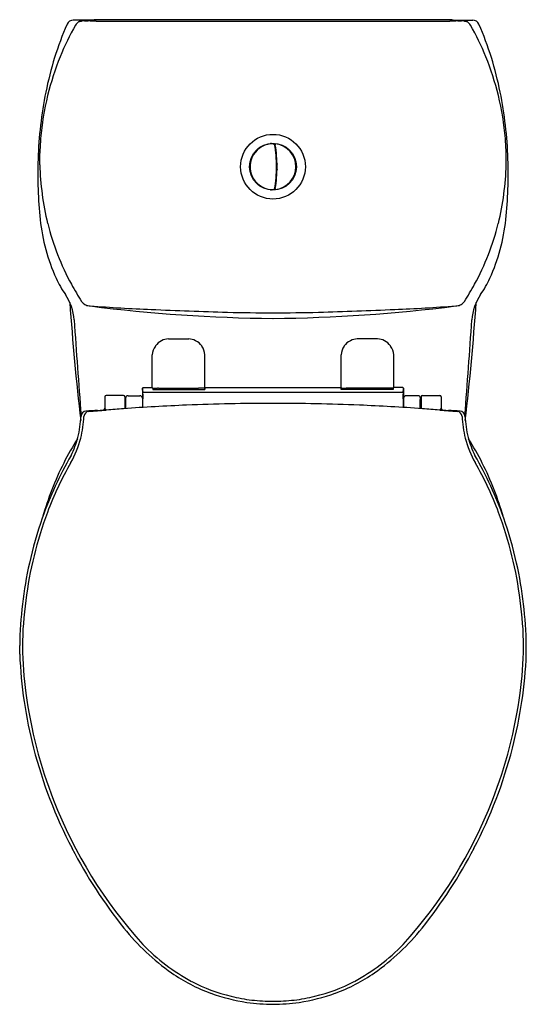
# Model space of a CAD drawing. Units: inches. Extents: x 6893 to 6907.8, y 288.4 to 317.2.
import ezdxf

# ---------------------------------------------------------------- set-up
doc = ezdxf.new("R2010")
doc.units = ezdxf.units.IN
doc.header["$LTSCALE"] = 0.64311
doc.header["$MEASUREMENT"] = 0
doc.layers.get('0').update_dxf_attribs({"color": 255, "linetype": 'CONTINUOUS'})
doc.layers.get('Defpoints').update_dxf_attribs({"linetype": 'CONTINUOUS'})
doc.styles.get("Standard").update_dxf_attribs({"font": 'txt', "width": 0.8})

msp = doc.modelspace()

# ---------------------------------------------------------------- linework, layer by layer
for p, q in [((6895.179, 317.177), (6894.614, 317.177)), ((6905.623, 317.184), (6895.262, 317.184)), ((6895.284, 317.149), (6905.601, 317.149)), ((6905.706, 317.177), (6906.271, 317.177)), ((6900.45, 313.568), (6900.474, 313.567)), ((6900.492, 313.552), (6900.51, 313.55)), ((6900.494, 313.54), (6900.508, 313.539)), ((6900.494, 313.539), (6900.508, 313.538)), ((6900.496, 313.527), (6900.51, 313.525)), ((6900.506, 313.464), (6900.52, 313.464)), ((6900.507, 313.457), (6900.521, 313.457)), ((6900.509, 313.441), (6900.523, 313.441)), ((6900.512, 313.421), (6900.526, 313.421)), ((6900.513, 313.417), (6900.526, 313.417)), ((6893.636, 312.956), (6893.636, 313.292)), ((6900.538, 313.165), (6900.552, 313.165)), ((6900.539, 313.162), (6900.553, 313.162)), ((6900.54, 313.141), (6900.554, 313.141)), ((6900.541, 313.126), (6900.555, 313.126)), ((6900.541, 313.118), (6900.555, 313.118)), ((6907.249, 312.956), (6907.249, 313.292)), ((6899.778, 313.052), (6899.79, 313.047)), ((6899.783, 313.071), (6899.795, 313.067)), ((6901.09, 313.067), (6901.102, 313.071)), ((6901.095, 313.047), (6901.107, 313.052)), ((6899.778, 312.743), (6899.79, 312.748)), ((6899.783, 312.724), (6899.795, 312.728)), ((6900.539, 312.633), (6900.553, 312.633)), ((6900.539, 312.63), (6900.552, 312.63)), ((6900.541, 312.654), (6900.554, 312.654)), ((6900.542, 312.677), (6900.555, 312.677)), ((6900.542, 312.669), (6900.555, 312.669)), ((6900.492, 312.243), (6900.51, 312.245)), ((6900.494, 312.256), (6900.508, 312.257)), ((6900.494, 312.255), (6900.508, 312.256)), ((6900.496, 312.268), (6900.51, 312.269)), ((6900.506, 312.331), (6900.52, 312.331)), ((6900.507, 312.338), (6900.521, 312.338)), ((6900.509, 312.354), (6900.523, 312.354)), ((6900.512, 312.374), (6900.526, 312.374)), ((6900.513, 312.378), (6900.526, 312.378)), ((6900.45, 312.227), (6900.474, 312.228)), ((6897.39, 307.871), (6897.983, 307.871)), ((6903.495, 307.871), (6902.902, 307.871)), ((6896.917, 306.453), (6896.917, 307.405)), ((6898.457, 306.453), (6898.457, 307.405)), ((6902.428, 306.453), (6902.428, 307.405)), ((6903.968, 306.453), (6903.968, 307.405)), ((6896.082, 306.213), (6895.57, 306.213)), ((6896.211, 306.211), (6896.557, 306.211)), ((6896.633, 306.426), (6896.633, 306.117)), ((6896.643, 306.295), (6896.633, 306.426)), ((6896.653, 306.446), (6896.918, 306.446)), ((6896.663, 306.316), (6904.222, 306.316)), ((6896.931, 306.429), (6896.936, 306.39)), ((6896.935, 306.427), (6896.936, 306.39)), ((6896.936, 306.39), (6898.45, 306.39)), ((6896.944, 306.426), (6897.068, 306.426)), ((6897.101, 306.43), (6898.272, 306.43)), ((6897.228, 306.407), (6898.146, 306.407)), ((6897.234, 306.43), (6897.234, 306.425)), ((6897.234, 306.425), (6898.139, 306.425)), ((6897.246, 306.425), (6897.246, 306.407)), ((6898.128, 306.425), (6898.128, 306.407)), ((6898.139, 306.43), (6898.139, 306.425)), ((6898.429, 306.426), (6898.305, 306.426)), ((6898.453, 306.44), (6898.45, 306.39)), ((6898.45, 306.39), (6898.45, 306.435)), ((6898.456, 306.446), (6902.429, 306.446)), ((6902.432, 306.44), (6902.435, 306.39)), ((6902.435, 306.39), (6902.435, 306.435)), ((6903.949, 306.39), (6902.435, 306.39)), ((6902.456, 306.426), (6902.58, 306.426)), ((6903.784, 306.43), (6902.613, 306.43)), ((6903.657, 306.407), (6902.739, 306.407)), ((6902.746, 306.43), (6902.746, 306.425)), ((6903.651, 306.425), (6902.746, 306.425)), ((6902.757, 306.425), (6902.757, 306.407)), ((6903.639, 306.425), (6903.639, 306.407)), ((6903.651, 306.43), (6903.651, 306.425)), ((6903.941, 306.426), (6903.817, 306.426)), ((6903.954, 306.429), (6903.949, 306.39)), ((6903.95, 306.427), (6903.949, 306.39)), ((6904.232, 306.446), (6903.967, 306.446)), ((6904.242, 306.295), (6904.252, 306.426)), ((6904.252, 306.426), (6904.252, 306.117)), ((6904.674, 306.211), (6904.328, 306.211)), ((6904.803, 306.213), (6905.315, 306.213)), ((6895.531, 306.174), (6895.531, 305.848)), ((6896.121, 306.174), (6896.121, 305.834)), ((6896.136, 305.835), (6896.138, 306.139)), ((6896.144, 305.835), (6896.142, 306.1)), ((6896.63, 306.138), (6896.63, 305.867)), ((6896.63, 306.117), (6896.645, 306.117)), ((6904.255, 306.117), (6904.24, 306.117)), ((6904.255, 306.138), (6904.255, 305.867)), ((6904.741, 305.835), (6904.743, 306.1)), ((6904.749, 305.835), (6904.747, 306.139)), ((6904.764, 306.174), (6904.764, 305.834)), ((6905.354, 306.174), (6905.354, 305.848)), ((6895.477, 305.788), (6895.476, 305.79)), ((6905.408, 305.788), (6905.409, 305.79)), ((6893.049, 298.66), (6893.049, 298.919)), ((6907.836, 298.66), (6907.836, 298.919))]:
    msp.add_line(p, q)
for radius in [0.945, 0.682]:
    msp.add_circle((6900.442, 312.897), radius)
for centre, radius, start, end in [((6894.614, 316.977), 0.2, 90, 156.5867), ((6894.937, 316.865), 0.308, 115.8944, 136.647), ((6894.838, 317.064), 0.0857, 81.9318, 114.9494), ((6894.792, 317.142), 0.0119, 345.8951, 0.9057), ((6894.805, 317.14), 0.00132, 193.1242, 274.81), ((6894.767, 317.409), 0.273, 278.057, 287.7705), ((6894.904, 316.886), 0.268, 94.9216, 101.5159), ((6894.919, 316.711), 0.444, 86.6982, 94.9216), ((6895.038, 319.153), 2.001, 267.3254, 270.2371), ((6894.957, 297.702), 19.45, 89.038, 89.7374), ((6895.194, 317.115), 0.063, 99.3053, 145.3187), ((6895.262, 316.7), 0.484, 90.0528, 99.3053), ((6905.928, 297.702), 19.45, 90.2626, 90.962), ((6905.623, 316.7), 0.484, 80.6947, 89.9472), ((6905.691, 317.115), 0.063, 34.6813, 80.6947), ((6905.847, 319.153), 2.001, 269.7629, 272.6746), ((6905.966, 316.711), 0.444, 85.0784, 93.3018), ((6905.981, 316.886), 0.268, 78.4841, 85.0784), ((6906.047, 317.064), 0.0857, 65.0506, 98.0682), ((6906.118, 317.409), 0.273, 252.2295, 261.943), ((6906.08, 317.14), 0.00132, 265.19, 346.8758), ((6906.093, 317.142), 0.0119, 179.0943, 194.1049), ((6905.948, 316.865), 0.308, 43.353, 64.1056), ((6906.271, 316.977), 0.2, 23.4133, 90), ((6903.508, 313.125), 9.892, 156.5867, 168.6332), ((6901.358, 313.217), 7.692, 150.244, 157.9348), ((6894.949, 316.86), 0.32, 137.6182, 147.1056), ((6905.936, 316.86), 0.32, 32.8944, 42.3818), ((6899.527, 313.217), 7.692, 22.0652, 29.756), ((6897.377, 313.125), 9.892, 11.3668, 23.4133), ((6901.908, 312.994), 8.285, 157.9348, 166.1468), ((6898.977, 312.994), 8.285, 13.8532, 22.0652), ((6905.395, 312.746), 11.817, 168.6332, 178.1791), ((6901.439, 313.109), 7.803, 166.1468, 175.5305), ((6899.446, 313.109), 7.803, 4.4695, 13.8532), ((6895.49, 312.746), 11.817, 1.8209, 11.3668), ((6905.277, 312.845), 11.65, 175.7056, 177.8012), ((6895.608, 312.845), 11.65, 2.1988, 4.2944), ((6900.442, 312.897), 0.669, 87.5665, 272.4644), ((6900.035, 313.401), 0.0344, 76.897, 181.103), ((6900.386, 313.543), 0.0344, 42.897, 147.103), ((6900.451, 313.557), 0.0112, 95.6872, 116.7831), ((6900.47, 313.546), 0.0197, 10.0455, 87.5665), ((6900.473, 313.548), 0.019, 9.6418, 88.1599), ((6896.856, 312.906), 3.69, 359.8643, 10.0455), ((6896.59, 312.888), 3.958, 0.1315, 9.6418), ((6900.527, 313.542), 0.0197, 82.5022, 189.6304), ((6896.732, 312.897), 3.83, 0.0002, 9.6304), ((6900.442, 312.897), 0.669, 277.4978, 82.5022), ((6906.692, 312.705), 13.115, 178.1791, 185.9181), ((6899.823, 313.087), 0.0344, 110.897, 215.103), ((6894.193, 312.705), 13.115, 354.0819, 1.8209), ((6901.675, 313.157), 8.042, 181.4317, 193.7824), ((6900.059, 312.897), 0.297, 158.7034, 201.2966), ((6896.624, 312.907), 3.922, 350.2883, 359.8643), ((6896.83, 312.889), 3.718, 350.0034, 0.1315), ((6896.732, 312.897), 3.83, 350.3692, 0.0002), ((6900.826, 312.897), 0.279, 162.0175, 175.6217), ((6900.826, 312.897), 0.279, 184.614, 197.9828), ((6900.826, 312.897), 0.297, 338.7034, 21.2966), ((6899.21, 313.157), 8.042, 346.2176, 358.5683), ((6899.823, 312.708), 0.0344, 144.897, 249.103), ((6900.035, 312.394), 0.0344, 178.897, 283.103), ((6900.47, 312.248), 0.0197, 272.4644, 350.2883), ((6900.473, 312.247), 0.019, 271.9694, 350.0034), ((6900.527, 312.253), 0.0197, 170.3692, 277.4978), ((6900.386, 312.252), 0.0344, 212.897, 317.103), ((6900.451, 312.238), 0.0112, 243.6732, 267.4798), ((6899.167, 311.925), 5.549, 185.9181, 204.3164), ((6900.899, 312.966), 7.242, 193.7824, 208.922), ((6899.986, 312.966), 7.242, 331.078, 346.2176), ((6901.718, 311.925), 5.549, 335.6836, 354.0819), ((6896.697, 310.809), 2.839, 204.3164, 215.4404), ((6904.023, 314.693), 10.812, 208.922, 211.9971), ((6896.862, 314.693), 10.812, 328.0029, 331.078), ((6904.188, 310.809), 2.839, 324.5596, 335.6836), ((6893.103, 308.308), 1.54, 4.4144, 33.6996), ((6907.782, 308.308), 1.54, 146.3004, 175.5856), ((6978.091, 314.915), 83.795, 184.09174, 186.46239), ((6895.11, 309.145), 0.313, 215.2884, 233.9211), ((6895.109, 309.142), 0.311, 233.7848, 256.1331), ((6895.13, 309.249), 0.419, 256.8688, 267.27), ((6900.214, 381.835), 73.183, 266.00086, 267.39573), ((6900.824, 353.471), 45.005, 262.705, 269.5139), ((6900.061, 353.471), 45.005, 270.4861, 277.295), ((6900.671, 381.835), 73.183, 272.60427, 273.99914), ((6905.755, 309.249), 0.419, 272.73, 283.1312), ((6905.776, 309.142), 0.311, 283.8669, 306.2152), ((6905.775, 309.145), 0.313, 306.0789, 324.7116), ((6822.794, 314.915), 83.795, 353.53761, 355.90826), ((6921.774, 943.139), 634.899, 267.753637, 267.954402), ((6906.278, 796.94), 488.348, 269.15912, 269.3153), ((6894.607, 796.94), 488.348, 270.6847, 270.84088), ((6879.111, 943.139), 634.899, 272.045598, 272.246363), ((7167.565, 326.748), 273.541, 183.84042, 184.42719), ((6633.32, 326.748), 273.541, 355.57281, 356.15958), ((6897.43, 307.363), 0.515, 144.7063, 175.3337), ((6897.417, 307.371), 0.5, 117.0955, 144.4872), ((6897.422, 307.357), 0.514, 93.515, 116.9483), ((6897.951, 307.357), 0.514, 63.0517, 86.485), ((6897.957, 307.371), 0.5, 35.5128, 62.9045), ((6897.943, 307.363), 0.515, 4.6663, 35.2937), ((6902.942, 307.363), 0.515, 144.7063, 175.3337), ((6902.928, 307.371), 0.5, 117.0955, 144.4872), ((6902.934, 307.357), 0.514, 93.515, 116.9483), ((6903.463, 307.357), 0.514, 63.0517, 86.485), ((6903.468, 307.371), 0.5, 35.5128, 62.9045), ((6903.455, 307.363), 0.515, 4.6663, 35.2937), ((6895.57, 306.174), 0.0394, 90, 180), ((6896.082, 306.174), 0.0394, 360, 90), ((6896.211, 306.138), 0.073, 90, 179.609), ((6896.557, 306.138), 0.073, 360, 90), ((6896.653, 306.426), 0.0197, 90, 180), ((6906.906, 306.011), 10.266, 178.6527, 179.4108), ((6885.751, 305.944), 10.896, 359.6015, 1.621), ((6896.663, 306.296), 0.02, 90, 182.9124), ((6895.741, 306.249), 0.903, 357.7152, 2.9124), ((6896.944, 306.453), 0.0275, 180, 269.9503), ((6897.304, 305.061), 1.385, 98.9821, 99.8212), ((6897.106, 306.315), 0.115, 92.5545, 98.9821), ((6897.233, 306.466), 0.0601, 216.8783, 265.0095), ((6897.475, 306.353), 0.0984, 33.0794, 47.4941), ((6897.899, 306.353), 0.0984, 132.5059, 146.9206), ((6898.14, 306.466), 0.0601, 274.9905, 323.1217), ((6898.267, 306.315), 0.115, 81.0179, 87.4455), ((6898.069, 305.061), 1.385, 80.1788, 81.0179), ((6898.429, 306.453), 0.0275, 270.0497, 0), ((6902.456, 306.453), 0.0275, 180, 269.9503), ((6902.816, 305.061), 1.385, 98.9821, 99.8212), ((6902.618, 306.315), 0.115, 92.5545, 98.9821), ((6902.745, 306.466), 0.0601, 216.8783, 265.0095), ((6902.986, 306.353), 0.0984, 33.0794, 47.4941), ((6903.41, 306.353), 0.0984, 132.5059, 146.9206), ((6903.652, 306.466), 0.0601, 274.9905, 323.1217), ((6903.779, 306.315), 0.115, 81.0179, 87.4455), ((6903.581, 305.061), 1.385, 80.1788, 81.0179), ((6903.941, 306.453), 0.0275, 270.0497, 0), ((6904.222, 306.296), 0.02, 357.0876, 90), ((6904.232, 306.426), 0.0197, 0, 90), ((6915.134, 305.944), 10.896, 178.379, 180.3985), ((6905.144, 306.249), 0.903, 177.0876, 182.2848), ((6893.979, 306.011), 10.266, 0.5892, 1.3473), ((6904.328, 306.138), 0.073, 90, 180), ((6904.674, 306.138), 0.073, 0.391, 90), ((6904.803, 306.174), 0.0394, 90, 180), ((6905.315, 306.174), 0.0394, 360, 90), ((6900.577, 242.631), 63.359, 92.40282, 94.07098), ((6896.661, 306.096), 0.523, 175.6545, 178.1245), ((6896.157, 306.135), 0.0173, 169.4756, 175.6656), ((6896.141, 306.138), 0.00128, 153.7923, 169.4198), ((6896.14, 306.138), 0.0000778, 24.0519, 153.7923), ((6896.083, 306.128), 0.0575, 2.0418, 9.9591), ((6613.833, 293.191), 282.604, 2.61809, 2.62433), ((6900.434, 246.05), 59.937, 89.9915, 92.40282), ((6900.451, 246.05), 59.937, 87.59718, 90.0085), ((6900.308, 242.631), 63.359, 85.92902, 87.59718), ((7187.052, 293.191), 282.604, 177.37567, 177.38191), ((6904.802, 306.128), 0.0575, 170.0409, 177.9582), ((6904.728, 306.135), 0.0173, 4.3344, 10.5244), ((6904.744, 306.138), 0.00128, 10.5802, 26.2077), ((6904.745, 306.138), 0.0000778, 26.2077, 155.9481), ((6904.224, 306.096), 0.523, 1.8755, 4.3455), ((6894.995, 305.604), 0.157, 95.0574, 176.0618), ((6895.079, 305.596), 0.155, 94.5146, 176.629), ((6895.463, 300.396), 5.386, 91.4869, 95.1395), ((6886.008, 420.487), 115.093, 274.51459, 274.76413), ((6894.995, 312.103), 6.332, 272.9771, 274.3622), ((6895.472, 305.848), 0.059, 274.3622, 0), ((6895.483, 306.904), 1.116, 269.6655, 275.2767), ((6895.593, 305.844), 0.0622, 179.8779, 238.4192), ((6899.094, 263.466), 42.471, 94.071, 94.7382), ((6901.791, 263.466), 42.471, 85.2618, 85.929), ((6905.402, 306.904), 1.116, 264.7233, 270.3345), ((6914.877, 420.487), 115.093, 265.23587, 265.48541), ((6905.292, 305.844), 0.0622, 301.5808, 0.1221), ((6905.413, 305.848), 0.059, 180, 265.6378), ((6905.89, 312.103), 6.332, 265.6378, 267.0229), ((6905.422, 300.396), 5.386, 84.8605, 88.5131), ((6905.806, 305.596), 0.155, 3.371, 85.4854), ((6905.89, 305.604), 0.157, 3.9382, 84.9426), ((6891.175, 305.831), 3.67, 346.8189, 356.6174), ((6891.194, 305.826), 3.738, 346.8132, 356.6172), ((6909.691, 305.826), 3.738, 183.3828, 193.1868), ((6909.71, 305.831), 3.67, 183.3826, 193.1811), ((6901.553, 300.622), 8.076, 147.5809, 153.3658), ((6892.003, 305.709), 2.924, 330.212, 345.4199), ((6891.913, 305.752), 2.934, 333.9435, 345.0323), ((6908.882, 305.709), 2.924, 194.5801, 209.788), ((6908.972, 305.752), 2.934, 194.9677, 206.0565), ((6899.332, 300.622), 8.076, 26.6342, 32.4191), ((6903.949, 299.029), 10.857, 149.9681, 160.5868), ((6902.562, 300.116), 9.205, 153.3658, 163.9919), ((6903.173, 299.315), 9.946, 150.212, 159.487), ((6896.936, 299.029), 10.857, 19.4132, 30.0319), ((6897.712, 299.315), 9.946, 20.513, 29.788), ((6898.323, 300.116), 9.205, 16.0081, 26.6342), ((6904.434, 298.843), 11.293, 159.487, 172.9209), ((6896.451, 298.843), 11.293, 7.0791, 20.513), ((6904.363, 298.883), 11.296, 160.5868, 167.5436), ((6896.522, 298.883), 11.296, 12.4564, 19.4132), ((6905.279, 298.692), 12.233, 167.5939, 178.9334), ((6895.606, 298.692), 12.233, 1.0666, 12.4061), ((6902.59, 298.892), 9.458, 171.8381, 188.3207), ((6898.295, 298.892), 9.458, 351.6793, 8.1619), ((6906.163, 299.189), 13.125, 182.31, 194.436), ((6894.722, 299.189), 13.125, 345.564, 357.69), ((6906.18, 299.206), 13.058, 187.4017, 201.5999), ((6894.705, 299.206), 13.058, 338.4001, 352.5983), ((6906.888, 299.406), 13.881, 194.5552, 207.5015), ((6893.997, 299.406), 13.881, 332.4985, 345.4448), ((6906.582, 299.249), 13.448, 201.1422, 222.3508), ((6894.303, 299.249), 13.448, 317.6492, 338.8578), ((6907.396, 299.67), 14.454, 207.5015, 218.5373), ((6893.489, 299.67), 14.454, 321.4627, 332.4985), ((6901.318, 294.829), 6.684, 218.5373, 234.9357), ((6899.567, 294.829), 6.684, 305.0643, 321.4627), ((6900.761, 294.138), 5.705, 223.7929, 241.835), ((6900.124, 294.138), 5.705, 298.165, 316.2071), ((6900.285, 293.358), 4.886, 234.9357, 250.1063), ((6900.6, 293.358), 4.886, 289.8937, 305.0643), ((6900.425, 293.596), 5.069, 242.3001, 256.263), ((6900.46, 293.596), 5.069, 283.737, 297.6999), ((6900.535, 294.047), 5.618, 250.1063, 261.2507), ((6900.43, 293.622), 5.095, 256.2711, 263.1652), ((6900.455, 293.622), 5.095, 276.8348, 283.7289), ((6900.35, 294.047), 5.618, 278.7493, 289.8937), ((6900.481, 294.287), 5.848, 262.1276, 269.6221), ((6900.58, 296.042), 7.517, 264.2301, 268.9556), ((6900.305, 296.042), 7.517, 271.0444, 275.7699), ((6900.404, 294.287), 5.848, 270.3779, 277.8724)]:
    msp.add_arc(centre, radius, start, end)

# ---------------------------------------------------------------- texts
at = {"layer": 'Defpoints'}
for tag, p, s in [('MODELNUMBER', (6900.433, 317.189), 'K-17629T-NS'), ('TRADENAME', (6900.433, 317.187), 'OVE/QUIET-CLOSE'), ('PRODUCT', (6900.433, 317.185), 'TOILET')]:
    msp.add_attdef(tag, p, s, height=0.001, dxfattribs=at)

doc.saveas('drawing.dxf')
